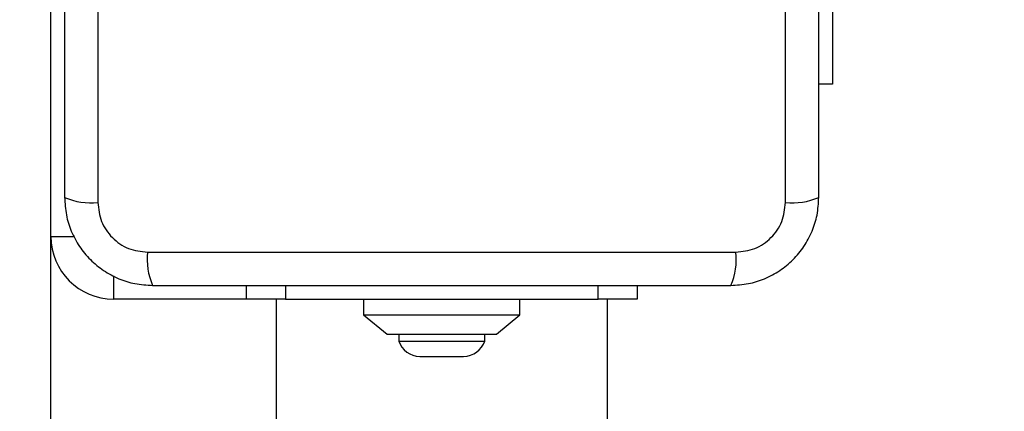
# Model space of a CAD drawing. Units: millimetres. Extents: x 16466 to 26375, y 23609 to 36607.
# Drawn here: x 20524 to 20650, y 34342 to 34392 of the extents above; entities that cross this region are included whole.
import ezdxf

# ---------------------------------------------------------------- set-up
doc = ezdxf.new("R2010")
doc.units = ezdxf.units.MM
doc.header["$LTSCALE"] = 200
doc.layers.add('OTWORY_MONTAŻOWE', color=1, linetype='Continuous')

msp = doc.modelspace()

# ---------------------------------------------------------------- linework, layer by layer
at = {"color": 7, "linetype": 'Continuous', "lineweight": 25}
for p, q in [((20534.27, 34443.6), (20534.27, 34368.32)), ((20622.27, 34368.32), (20622.27, 34443.6)), ((20628.27, 34418.46), (20628.27, 34383.46)), ((20528.27, 34363.96), (20528.27, 34393.46)), ((20628.27, 34383.46), (20626.52, 34383.46)), ((20528.27, 34258.09), (20528.27, 34363.96)), ((20540.63, 34361.96), (20615.91, 34361.96)), ((20553.27, 34355.96), (20553.27, 34357.71)), ((20603.27, 34357.71), (20603.27, 34355.96)), ((20553.27, 34355.96), (20536.27, 34355.96)), ((20558.27, 34355.96), (20553.27, 34355.96)), ((20557.07, 34355.96), (20557.07, 33055.96)), ((20558.27, 34355.96), (20598.27, 34355.96)), ((20568.27, 34355.96), (20568.27, 34353.96)), ((20588.27, 34353.96), (20588.27, 34355.96)), ((20603.27, 34355.96), (20598.27, 34355.96)), ((20599.47, 33055.96), (20599.47, 34355.96)), ((20568.27, 34353.96), (20571.27, 34351.46)), ((20568.27, 34353.96), (20588.27, 34353.96)), ((20585.27, 34351.46), (20588.27, 34353.96)), ((20571.27, 34351.46), (20585.27, 34351.46)), ((20572.77, 34351.46), (20572.77, 34350.59)), ((20583.77, 34350.59), (20583.77, 34351.46)), ((20572.77, 34350.59), (20575.31, 34350.59)), ((20575.31, 34350.59), (20583.77, 34350.59)), ((20575.47, 34348.63), (20576.76, 34348.63)), ((20576.76, 34348.63), (20581.07, 34348.63))]:
    msp.add_line(p, q, dxfattribs=at)
at = {"color": 1, "linetype": 'Continuous', "lineweight": 25}
for p, q in [((20528.27, 34363.96), (20531.25, 34363.96)), ((20536.27, 34358.94), (20536.27, 34355.96)), ((20558.27, 34357.71), (20558.27, 34355.96)), ((20598.27, 34355.96), (20598.27, 34357.71))]:
    msp.add_line(p, q, dxfattribs=at)
at = {"color": 7, "linetype": 'Continuous', "lineweight": 25}
for centre, radius, start, end in [((20533.34, 34376.54), 8.27, 246.3529, 276.4609), ((20623.2, 34376.54), 8.27, 263.5391, 293.6471), ((20536.27, 34363.96), 8, 180, 270), ((20548.85, 34361.03), 8.27, 173.5391, 203.6471), ((20607.69, 34361.03), 8.27, 336.3529, 6.4609), ((20575.47, 34351.47), 2.84, 197.9848, 270), ((20581.07, 34351.47), 2.84, 270, 342.0152)]:
    msp.add_arc(centre, radius, start, end, dxfattribs=at)
for points, knots in [([(20530.02, 34442.96), (20530.02, 34436.81), (20530.02, 34424.52), (20530.02, 34405.96), (20530.02, 34387.4), (20530.02, 34375.11), (20530.02, 34368.96)], [0, 0, 0, 0, 0.249998, 0.5, 0.749998, 1, 1, 1, 1]), ([(20626.52, 34368.96), (20626.52, 34375.11), (20626.52, 34387.4), (20626.52, 34405.96), (20626.52, 34424.52), (20626.52, 34436.81), (20626.52, 34442.96)], [0, 0, 0, 0, 0.249998, 0.5, 0.749998, 1, 1, 1, 1]), ([(20530.02, 34368.96), (20530.06, 34368.21), (20530.15, 34366.74), (20530.82, 34364.61), (20531.85, 34362.67), (20533.26, 34360.96), (20534.97, 34359.55), (20536.91, 34358.51), (20539.04, 34357.84), (20540.51, 34357.75), (20541.27, 34357.71)], [0, 0, 0, 0, 0.127824, 0.250004, 0.375728, 0.499754, 0.62375, 0.749431, 0.871885, 1, 1, 1, 1]), ([(20615.27, 34357.71), (20616.02, 34357.75), (20617.49, 34357.84), (20619.62, 34358.51), (20621.56, 34359.54), (20623.27, 34360.95), (20624.68, 34362.66), (20625.71, 34364.6), (20626.39, 34366.73), (20626.47, 34368.21), (20626.52, 34368.96)], [0, 0, 0, 0, 0.127824, 0.250004, 0.375728, 0.499754, 0.62375, 0.749431, 0.871885, 1, 1, 1, 1]), ([(20534.27, 34368.32), (20534.36, 34367.49), (20534.55, 34365.83), (20536.02, 34363.72), (20538.13, 34362.24), (20539.79, 34362.05), (20540.63, 34361.96)], [0, 0, 0, 0, 0.250029, 0.499755, 0.749405, 1, 1, 1, 1]), ([(20615.91, 34361.96), (20616.74, 34362.05), (20618.4, 34362.24), (20620.51, 34363.71), (20621.98, 34365.82), (20622.17, 34367.48), (20622.27, 34368.32)], [0, 0, 0, 0, 0.2500288, 0.4997545, 0.7494048, 1, 1, 1, 1]), ([(20541.27, 34357.71), (20547.42, 34357.71), (20559.71, 34357.71), (20578.27, 34357.71), (20596.83, 34357.71), (20609.12, 34357.71), (20615.27, 34357.71)], [0, 0, 0, 0, 0.249998, 0.5, 0.749998, 1, 1, 1, 1])]:
    msp.add_open_spline(points, degree=3, knots=knots, dxfattribs=at)
at = {"layer": 'OTWORY_MONTAŻOWE'}
msp.add_circle((20576.25, 34405.31), 200, dxfattribs=at)

doc.saveas('drawing.dxf')
